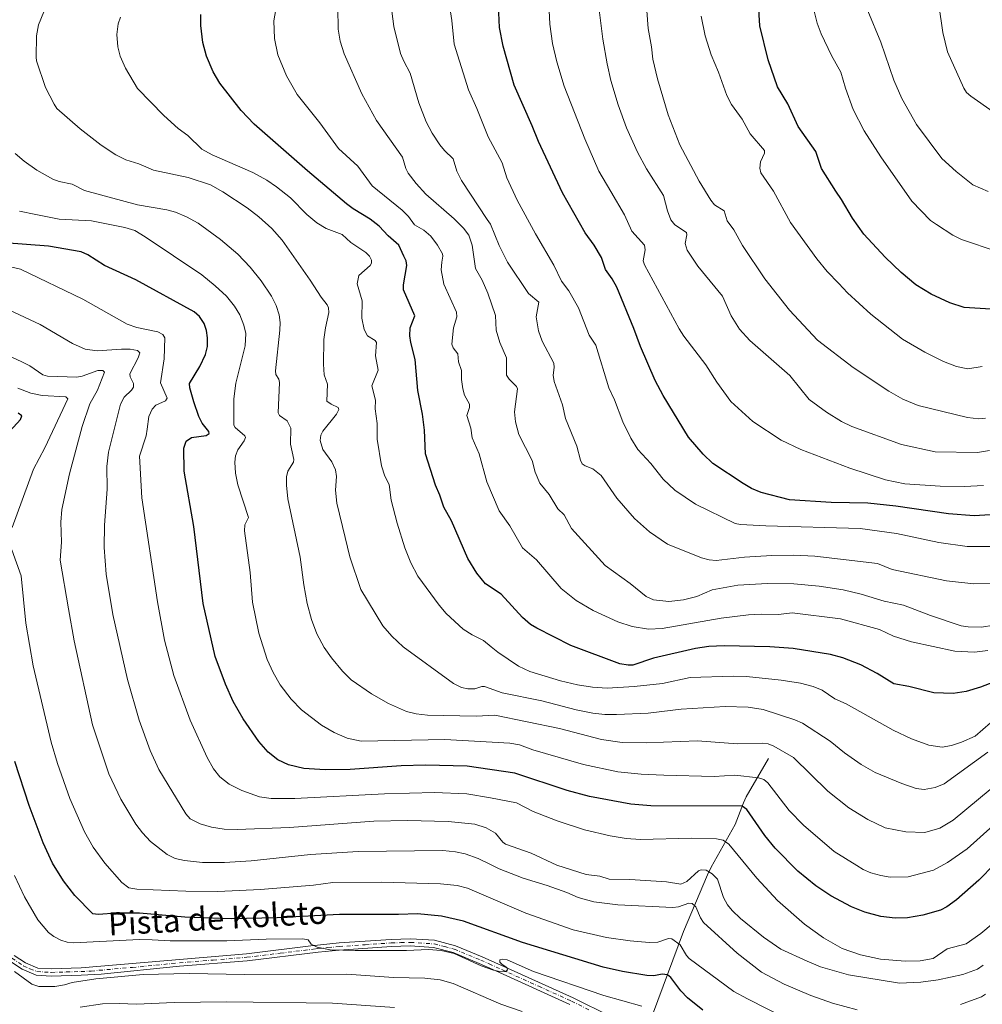
# Model space of a CAD drawing. Units: metres. Extents: x 661429 to 664883, y 4755779 to 4758409.
# Drawn here: x 662011 to 662347, y 4756444 to 4756788 of the extents above; entities that cross this region are included whole.
import ezdxf
from ezdxf.enums import TextEntityAlignment as Align

# ---------------------------------------------------------------- set-up
doc = ezdxf.new("R2010")
doc.units = ezdxf.units.M
doc.header["$MEASUREMENT"] = 0
doc.linetypes.add('DGN Style 4', pattern=[2.638475, 1.318413, -0.659207, 0.001648, -0.659207])
for name, color, linetype, lineweight in [('Camino Cxs', 7, 'Continuous', 0), ('Camino eje', 30, 'DGN Style 4', 13), ('Corriente natural lineal', 142, 'Continuous', 13), ('Curva de nivel maestra', 30, 'Continuous', 30), ('Curva de nivel normal', 30, 'Continuous', 0), ('Texto cartográfico', 7, 'Continuous', 0)]:
    doc.layers.add(name, color=color, linetype=linetype, lineweight=lineweight)
doc.styles.add('Style-Arial', font='txt')

# ---------------------------------------------------------------- blocks, each defined once
blk = doc.blocks.new('*U25')
at = {"layer": 'Camino Cxs', "color": 7, "linetype": 'Continuous', "lineweight": 0}
for points in [[(662009.1501, 4756460.9901, 1124.2908), (662013.0601, 4756458.3501, 1119.2024), (662017.3601, 4756456.5901, 1121.0261), (662022.1001, 4756456.3001, 1128.8561), (662032.4501, 4756456.6001, 1130.7138), (662090.2001, 4756461.5701, 1136.3802), (662113.5901, 4756464.4201, 1134.9439), (662115.0101, 4756464.5901, 1133.8858), (662122.5401, 4756465.3401, 1125.0805), (662140.7001, 4756466.6001, 1135.0512), (662147.4401, 4756466.8001, 1131.9656), (662155.8801, 4756466.2601, 1129.6783), (662163.1301, 4756464.3701, 1130.4235), (662172.4901, 4756460.5201, 1128.3124), (662181.3001, 4756456.5301, 1132.5513), (662204.2001, 4756446.1501, 1135.2086), (662217.4401, 4756439.7101, 1130.5813)], [(662203.1401, 4756443.8901, 1134.0058), (662177.3101, 4756455.5801, 1131.5314), (662171.4901, 4756458.2201, 1128.5949), (662162.3301, 4756461.9901, 1132.6677), (662155.4801, 4756463.7801, 1133.676), (662147.4001, 4756464.3001, 1133.6058), (662140.8201, 4756464.1001, 1136.4746), (662122.5251, 4756462.8201, 1122.1628), (662115.2901, 4756462.1101, 1129.4626), (662090.4601, 4756459.0901, 1138.8701), (662066.8901, 4756457.1901, 1127.8202), (662039.5101, 4756454.4901, 1135.2329), (662032.5501, 4756454.1001, 1132.8666), (662022.0601, 4756453.8001, 1128.5596), (662016.8001, 4756454.1101, 1122.8202), (662011.8801, 4756456.1301, 1118.3554), (662007.5301, 4756459.0701, 1120.6396)]]:
    blk.add_polyline3d(points, dxfattribs=at)

msp = doc.modelspace()

# ---------------------------------------------------------------- linework, layer by layer
at = {"layer": 'Camino Cxs', "color": 7, "linetype": 'Continuous', "lineweight": 0}
for points in [[(662009.1501, 4756460.9901, 1124.2908), (662013.0601, 4756458.3501, 1119.2024), (662017.3601, 4756456.5901, 1121.0261), (662022.1001, 4756456.3001, 1128.8561), (662032.4501, 4756456.6001, 1130.7138), (662090.2001, 4756461.5701, 1136.3802), (662113.5901, 4756464.4201, 1134.9439), (662115.0101, 4756464.5901, 1133.8858), (662122.5401, 4756465.3401, 1125.0805), (662140.7001, 4756466.6001, 1135.0512), (662147.4401, 4756466.8001, 1131.9656), (662155.8801, 4756466.2601, 1129.6783), (662163.1301, 4756464.3701, 1130.4235), (662172.4901, 4756460.5201, 1128.3124), (662181.3001, 4756456.5301, 1132.5513), (662204.2001, 4756446.1501, 1135.2086), (662217.4401, 4756439.7101, 1130.5813)], [(662203.1401, 4756443.8901, 1134.0058), (662177.3101, 4756455.5801, 1131.5314), (662171.4901, 4756458.2201, 1128.5949), (662162.3301, 4756461.9901, 1132.6677), (662155.4801, 4756463.7801, 1133.676), (662147.4001, 4756464.3001, 1133.6058), (662140.8201, 4756464.1001, 1136.4746), (662122.5251, 4756462.8201, 1122.1628), (662115.2901, 4756462.1101, 1129.4626), (662090.4601, 4756459.0901, 1138.8701), (662066.8901, 4756457.1901, 1127.8202), (662039.5101, 4756454.4901, 1135.2329), (662032.5501, 4756454.1001, 1132.8666), (662022.0601, 4756453.8001, 1128.5596), (662016.8001, 4756454.1101, 1122.8202), (662011.8801, 4756456.1301, 1118.3554), (662007.5301, 4756459.0701, 1120.6396)]]:
    msp.add_polyline3d(points, dxfattribs=at)
at = {"layer": 'Camino eje', "color": 30, "linetype": 'DGN Style 4', "lineweight": 13}
msp.add_polyline3d([(662008.3401, 4756460.0301, 1122.4359), (662012.4701, 4756457.2401, 1117.3304), (662014.6201, 4756456.3601, 1119.4421), (662017.0801, 4756455.3501, 1121.9261), (662019.7101, 4756455.1951, 1125.4165), (662022.0801, 4756455.0501, 1128.7026), (662027.3251, 4756455.2001, 1131.8222), (662032.5001, 4756455.3501, 1131.7747), (662035.9801, 4756455.5451, 1132.581), (662050.4175, 4756456.7875, 1135.5597), (662064.1075, 4756458.1375, 1125.8644), (662078.5451, 4756459.3801, 1140.0404), (662090.3301, 4756460.3301, 1137.6204), (662102.0251, 4756461.7551, 1135.8125), (662114.4401, 4756463.2651, 1131.6359), (662115.1501, 4756463.3501, 1131.0709), (662118.6601, 4756463.6951, 1127.937), (662122.5325, 4756464.0801, 1123.6197), (662131.6801, 4756464.7201, 1132.0562), (662140.7601, 4756465.3501, 1135.7746), (662144.0501, 4756465.4501, 1135.3643), (662147.4201, 4756465.5501, 1132.7876), (662155.6801, 4756465.0201, 1131.6986), (662159.3051, 4756464.0751, 1132.2485), (662162.7301, 4756463.1801, 1131.1091), (662171.9901, 4756459.3701, 1128.2685), (662174.9001, 4756458.0501, 1127.3007), (662179.3051, 4756456.0551, 1131.6381), (662192.2201, 4756450.2101, 1132.846), (662203.6701, 4756445.0201, 1134.4987), (662210.2401, 4756441.8201, 1135.3335)], dxfattribs=at)
at = {"layer": 'Corriente natural lineal', "color": 142, "linetype": 'Continuous', "lineweight": 13}
msp.add_polyline3d([(662272.5001, 4756529.6701, 1158.5573), (662264.6301, 4756516.3801, 1152.3298), (662263.6801, 4756514.3001, 1151.3438), (662260.8001, 4756506.7101, 1148.2396), (662252.4701, 4756491.7701, 1141.2725), (662251.1801, 4756489.1501, 1140.4552), (662242.7501, 4756469.3001, 1132.6972), (662230.1401, 4756435.1901, 1117.6826), (662227.7149, 4756433.7407, 1117.2947)], dxfattribs=at)
at = {"layer": 'Curva de nivel maestra', "color": 30, "linetype": 'Continuous', "lineweight": 30, "flags": 128}
for points, elevation in [([(662350.07, 4756686.5301), (662340.77, 4756687.1401), (662335.8, 4756688.7401), (662329.24, 4756691.8201), (662323.88, 4756695.1001), (662318.72, 4756699.3501), (662313.13, 4756704.6901), (662305.69, 4756712.7201), (662301.74, 4756718.3001), (662297.94, 4756724.8501), (662295.89, 4756727.7901), (662291, 4756735.7001), (662288.94, 4756741.6301), (662282.82, 4756750.3901), (662279.15, 4756758.3201), (662275.61, 4756764.1801), (662272.28, 4756773.6101), (662269.43, 4756785.5001), (662268.1, 4756806.8901)], 1225), ([(662349.77, 4756614.7501), (662344.24, 4756614.4901), (662335.24, 4756615.1201), (662316.93, 4756617.8001), (662307.17, 4756618.8501), (662294.33, 4756619.0501), (662279.82, 4756620.0301), (662269.89, 4756622.6001), (662266.53, 4756623.9501), (662263.56, 4756625.7301), (662253.03, 4756632.7601), (662249.62, 4756635.9501), (662244.52, 4756641.9301), (662235.71, 4756656.4501), (662232.87, 4756661.6601), (662227.74, 4756673.5001), (662225.47, 4756679.7901), (662219.46, 4756694.2601), (662217.84, 4756697.1801), (662215.55, 4756700.3901), (662214.18, 4756704.6401), (662211.59, 4756708.9201), (662208.43, 4756713.2301), (662200.54, 4756727.1801), (662192.11, 4756745.1001), (662189.96, 4756750.5301), (662183.67, 4756764.7401), (662179.82, 4756778.3901), (662178.54, 4756784.8701), (662178.07, 4756795.3001)], 1200), ([(662368.56, 4756563.1001), (662346.43, 4756554.5901), (662341.46, 4756553.1301), (662336.94, 4756552.4401), (662330.15, 4756552.6101), (662321.38, 4756554.8601), (662316.21, 4756555.8501), (662310.43, 4756559.4201), (662304.7, 4756562.4001), (662298.36, 4756564.8501), (662294.06, 4756566.0601), (662281.07, 4756568.1801), (662272.95, 4756568.7001), (662256.93, 4756569.0201), (662251.67, 4756568.7801), (662246.93, 4756568.1101), (662232.27, 4756564.7001), (662225.09, 4756562.3101), (662223.44, 4756562.2801), (662220.59, 4756562.8201), (662203.45, 4756569.2301), (662191.52, 4756575.1901), (662189.36, 4756576.5401), (662186.54, 4756578.9601), (662179.1, 4756587.0801), (662173.67, 4756590.6701), (662170.63, 4756594.4301), (662167.45, 4756599.5101), (662161.82, 4756612.6501), (662159.14, 4756617.4401), (662157.67, 4756621.6901), (662156.18, 4756625.1601), (662152.7, 4756636.0501), (662152.39, 4756644.3601), (662151.69, 4756649.9701), (662150.01, 4756658.2001), (662149.15, 4756669.0301), (662147.54, 4756674.9301), (662147.21, 4756677.3201), (662147.36, 4756680.0801), (662148.98, 4756684.2301), (662145.04, 4756693.3601), (662145.05, 4756695.0801), (662146.24, 4756701.8701), (662146.01, 4756703.5101), (662145.14, 4756705.1401), (662143.35, 4756708.9101), (662139.7, 4756712.1801), (662136.56, 4756715.5401), (662133.41, 4756718.0101), (662127.5, 4756721.6301), (662125.17, 4756723.4001), (662111.49, 4756734.8201), (662092.89, 4756751.1801), (662088.38, 4756755.9901), (662080.9, 4756765.4901), (662078.59, 4756769.4901), (662076.21, 4756774.9601), (662074.93, 4756779.6801), (662074.23, 4756785.5601), (662074.23, 4756789.4701)], 1175), ([(662351.32, 4756492.8901), (662345.89, 4756487.2301), (662338.05, 4756480.3601), (662334.71, 4756477.9401), (662332.54, 4756476.8401), (662326.28, 4756475.0601), (662320.93, 4756474.0801), (662316.64, 4756473.9501), (662311.71, 4756474.6001), (662306.11, 4756476.0501), (662301.43, 4756477.9201), (662294.25, 4756481.7601), (662289, 4756485.2201), (662282.74, 4756490.4001), (662274.81, 4756498.4301), (662271.2, 4756502.8001), (662264.85, 4756511.9701), (662263.23, 4756513.0501), (662231.41, 4756513.2301), (662224.41, 4756513.7701), (662210, 4756516.4801), (662202.19, 4756518.5901), (662183.9, 4756524.5901), (662167.2, 4756527.0001), (662152.76, 4756527.4501), (662144.22, 4756527.1301), (662126.46, 4756525.8401), (662117.66, 4756525.8101), (662110.28, 4756526.2501), (662104.94, 4756527.4901), (662101.11, 4756529.2501), (662097.76, 4756531.9701), (662094.57, 4756535.6701), (662089.03, 4756543.5201), (662085.51, 4756549.6701), (662082.87, 4756555.6501), (662079.33, 4756565.2801), (662075.13, 4756583.8901), (662071.89, 4756610.7301), (662068.5, 4756629.9901), (662068.38, 4756638.0201), (662069.12, 4756640.4801), (662071.03, 4756641.7601), (662076.12, 4756642.5201), (662077.19, 4756643.1401), (662077.05, 4756643.8801), (662074.75, 4756646.7401), (662073.59, 4756649.1601), (662071.83, 4756654.2801), (662070.48, 4756659.1001), (662070.35, 4756660.6501), (662073.97, 4756666.6101), (662075.87, 4756670.7101), (662076.64, 4756673.5401), (662076.64, 4756676.6001), (662076.28, 4756679.1701), (662075.46, 4756681.6101), (662073.76, 4756684.0801), (662071.98, 4756685.6901), (662051.62, 4756696.7901), (662040.68, 4756701.8701), (662034.84, 4756705.5101), (662032.52, 4756706.5801), (662021.07, 4756708.6001), (661988.8, 4756711.0201)], 1150), ([(662005.13, 4756641.2701), (662011.35, 4756648.0301), (662011.82, 4756649.3801), (662010.52, 4756650.2801)], 1125), ([(662249.47, 4756441.8201), (662244.11, 4756446.2101), (662241.84, 4756448.6001), (662238.32, 4756453.2701), (662237.14, 4756454.1801), (662235.37, 4756454.4501), (662232.45, 4756453.9001), (662230, 4756454.0301), (662221.44, 4756455.3701), (662214.72, 4756456.9001), (662186.61, 4756465.5301), (662166.01, 4756472.9301), (662158.27, 4756474.7101), (662149.94, 4756475.5501), (662143.27, 4756475.2601), (662122.7, 4756475.2701), (662100.91, 4756474.0801), (662084.82, 4756473.7401), (662068.68, 4756474.3701), (662052.9, 4756475.7301), (662044.87, 4756475.7101), (662038.4, 4756475.2501), (662036.58, 4756475.4701), (662030.29, 4756481.8601), (662026.3, 4756486.9801), (662022.51, 4756493.2201), (662019.22, 4756500.2401), (662014.3, 4756513.3401), (662009.33, 4756528.6501)], 1125)]:
    msp.add_lwpolyline(points, dxfattribs=dict(at, elevation=elevation))
at = {"layer": 'Curva de nivel normal', "color": 30, "linetype": 'Continuous', "lineweight": 0, "flags": 128}
for points, elevation in [([(662349.11, 4756727.63), (662343.83, 4756730), (662337.95, 4756734.66), (662332.96, 4756739.23), (662324.13, 4756751.01), (662319.04, 4756760.14), (662316.22, 4756766.52), (662311.7, 4756779.75), (662307.15, 4756790.75), (662306.15, 4756794.5), (662305.75, 4756797.49), (662306.28, 4756811.06), (662307.43, 4756818.63), (662308.24, 4756829.25), (662309.69, 4756838.9), (662311.25, 4756846.78), (662313.36, 4756855.17), (662315.88, 4756861.69), (662325.34, 4756882.37), (662332.29, 4756896.57), (662337.89, 4756909.82), (662346.99, 4756926.66), (662353.98, 4756941.12)], 1235), ([(662359.8, 4756749.24), (662343.1, 4756760.99), (662341.61, 4756762.26), (662340.61, 4756763.68), (662334.98, 4756776.47), (662333.33, 4756783.22), (662331.96, 4756792.79), (662328.26, 4756802.65), (662326.92, 4756807.6), (662325.44, 4756818.39), (662325.85, 4756828.49), (662326.68, 4756835.89), (662328.75, 4756843.54), (662330.98, 4756854.47), (662336.37, 4756871.26), (662343.24, 4756889.5), (662345.62, 4756894.55), (662348.23, 4756902.33)], 1240), ([(662347.45, 4756625.01), (662340.87, 4756624.66), (662332.32, 4756624.81), (662319.98, 4756625.57), (662313.27, 4756627.02), (662300.79, 4756631.1), (662283.76, 4756637.62), (662276.9, 4756640.84), (662266.97, 4756647.33), (662259.3, 4756654.35), (662254.44, 4756661.07), (662250.55, 4756667.13), (662242.87, 4756677.14), (662241.27, 4756679.7), (662229.1, 4756702.08), (662228.73, 4756703.49), (662229.34, 4756707.31), (662229.1, 4756708.96), (662224.77, 4756713.77), (662222.22, 4756719.46), (662217.37, 4756727.7), (662213.23, 4756734.8), (662208.38, 4756745.99), (662201.12, 4756764.42), (662198.52, 4756772.95), (662197, 4756779.32), (662196.13, 4756786.1), (662195.47, 4756800.33)], 1205), ([(662349.02, 4756531.97), (662333.8, 4756520.93), (662330.58, 4756519.61), (662326.76, 4756518.9), (662323.99, 4756519.31), (662318.96, 4756520.95), (662309.65, 4756524.83), (662304.76, 4756527.64), (662299.03, 4756531.69), (662293.98, 4756535.79), (662284.31, 4756542.02), (662281.69, 4756543.19), (662270.57, 4756546.8), (662265.36, 4756547.61), (662257.26, 4756547.89), (662241.94, 4756546.99), (662235.25, 4756546.1), (662230.49, 4756545.59), (662219.41, 4756545.1), (662215.32, 4756545.11), (662211.12, 4756545.55), (662205.31, 4756546.72), (662193.29, 4756549.86), (662179.43, 4756552.7), (662173.32, 4756554.83), (662172.34, 4756554.84), (662169.93, 4756554.03), (662167.5, 4756554.04), (662165.32, 4756554.49), (662162.52, 4756555.9), (662144.95, 4756568.66), (662140.91, 4756572.39), (662137.79, 4756576.07), (662130.18, 4756588.77), (662126.28, 4756600.18), (662124.66, 4756606.88), (662121.7, 4756618.82), (662121.27, 4756623.37), (662121.61, 4756628.16), (662121.34, 4756630.45), (662120.01, 4756633.33), (662116.83, 4756637.58), (662115.9, 4756640.73), (662116.2, 4756642.61), (662116.84, 4756643.95), (662121.69, 4756649.93), (662122.5, 4756651.59), (662122.26, 4756652.21), (662119.74, 4756653.39), (662118.25, 4756654.48), (662118.5, 4756660.46), (662117.37, 4756663.67), (662117.07, 4756667.43), (662117.21, 4756676.03), (662117.81, 4756680.09), (662118.93, 4756685.37), (662118.84, 4756687.08), (662118.42, 4756688.11), (662116.27, 4756690.82), (662112.48, 4756696.69), (662102.62, 4756710.62), (662099.09, 4756714.7), (662094.53, 4756718.83), (662090.47, 4756721.91), (662082, 4756727.56), (662077.65, 4756730), (662069.88, 4756732.53), (662057.76, 4756735.15), (662052.65, 4756737.32), (662048.1, 4756738.7), (662044.63, 4756740.45), (662039.46, 4756743.79), (662032.12, 4756749.59), (662023.98, 4756756.58), (662023.1, 4756758.12), (662020.1, 4756763.99), (662016.89, 4756773.23), (662016.77, 4756774.57), (662016.91, 4756782.01), (662017.66, 4756785.84), (662020.47, 4756792.94)], 1165), ([(662349, 4756567.47), (662344.36, 4756566.84), (662337.53, 4756567.23), (662322.31, 4756570.45), (662316.06, 4756572.41), (662311.17, 4756574.72), (662297.55, 4756578.48), (662280.74, 4756580.62), (662275.9, 4756579.94), (662269.93, 4756580.11), (662265.44, 4756579.87), (662255.96, 4756578.68), (662235.28, 4756575.13), (662230.52, 4756574.84), (662224.86, 4756575.85), (662219.9, 4756577.46), (662211.19, 4756581.41), (662205.28, 4756584.84), (662200.02, 4756589.09), (662191.43, 4756599.06), (662186.6, 4756603.29), (662182.11, 4756610.97), (662178.43, 4756616.22), (662174.14, 4756626.34), (662171.42, 4756636.06), (662169, 4756641.7), (662168.57, 4756645.04), (662167.14, 4756649.41), (662168.06, 4756652.26), (662168.12, 4756653.39), (662166.37, 4756656.59), (662165.76, 4756658.79), (662165.29, 4756661.99), (662165.29, 4756665.23), (662164.21, 4756668.18), (662163.95, 4756671.01), (662162.31, 4756673.04), (662161.9, 4756674.31), (662162.46, 4756680.11), (662163.59, 4756683.89), (662163.54, 4756685.54), (662159.11, 4756695.32), (662158.21, 4756700.31), (662158.42, 4756703.02), (662158.8, 4756705.09), (662158.63, 4756705.94), (662156.87, 4756708.94), (662154.52, 4756712.04), (662152.17, 4756714.17), (662148.87, 4756716.04), (662146.73, 4756718.97), (662144.6, 4756721.13), (662134.04, 4756729.69), (662129.1, 4756736.52), (662122.31, 4756742.62), (662115.83, 4756751.65), (662107.91, 4756761.52), (662104.2, 4756767.98), (662101.15, 4756775.33), (662099.98, 4756781.09), (662099.8, 4756787.19), (662100.64, 4756792.43)], 1180), ([(662351.09, 4756576.24), (662346.76, 4756575.6), (662342.19, 4756575.67), (662339.66, 4756576.09), (662329.01, 4756579.61), (662319.62, 4756583.22), (662312.79, 4756584.67), (662304.79, 4756587.11), (662298.48, 4756588.62), (662290.11, 4756589.92), (662281.33, 4756590.7), (662272.14, 4756590.82), (662261.7, 4756590.2), (662252.74, 4756588.57), (662247.42, 4756586.23), (662242.74, 4756585.09), (662237.67, 4756584.49), (662232.35, 4756585.07), (662229.69, 4756586.25), (662224.18, 4756590.86), (662215.37, 4756597.14), (662203.73, 4756610), (662201.14, 4756614.76), (662198.95, 4756616.92), (662195.86, 4756621.9), (662192.65, 4756625.85), (662191.02, 4756629.63), (662189.99, 4756633.72), (662185.33, 4756642.84), (662184.12, 4756647.27), (662183.72, 4756650.75), (662184.85, 4756658.79), (662184.48, 4756659.55), (662181.88, 4756662.1), (662180.93, 4756663.59), (662181.01, 4756669.58), (662178.62, 4756674.93), (662177.34, 4756679.2), (662177.14, 4756684.4), (662174.48, 4756692.21), (662172.5, 4756696.67), (662170.22, 4756700.76), (662168.98, 4756708.9), (662167.87, 4756712.38), (662166.02, 4756714.84), (662162.76, 4756718.15), (662152.87, 4756726.71), (662149.4, 4756730.44), (662146.6, 4756734.02), (662145.79, 4756735.65), (662144.63, 4756739.64), (662135.57, 4756752.49), (662130.53, 4756761.79), (662124.27, 4756775.66), (662122.93, 4756780.16), (662122.25, 4756784.35), (662122.06, 4756791.72)], 1185), ([(662350.86, 4756603.71), (662341.75, 4756603.73), (662331.95, 4756605.16), (662317.12, 4756608.28), (662304.4, 4756610.07), (662271.53, 4756610.98), (662262.65, 4756611.38), (662260.85, 4756611.82), (662246.98, 4756618.56), (662239.73, 4756623.4), (662235.72, 4756627.21), (662231.41, 4756632.72), (662226.87, 4756637.64), (662224.35, 4756641.58), (662221.59, 4756647.21), (662218.69, 4756654.92), (662216.65, 4756659.11), (662212.17, 4756674.03), (662209.84, 4756677.52), (662206.12, 4756687.08), (662202.8, 4756692.97), (662200.17, 4756696.32), (662197.54, 4756701.95), (662191.12, 4756712.83), (662184.76, 4756724.64), (662181.07, 4756732.44), (662179.45, 4756737.68), (662174.59, 4756746.75), (662170.68, 4756756.64), (662167.69, 4756763.19), (662162.77, 4756779.14), (662161.94, 4756787.35), (662160.83, 4756794.26)], 1195), ([(662349.56, 4756637.22), (662345.44, 4756636.55), (662330.68, 4756636.75), (662318.86, 4756639.32), (662301.48, 4756645.58), (662297.88, 4756647.38), (662292.69, 4756650.68), (662286.59, 4756655.07), (662279.87, 4756663.41), (662265.88, 4756675.63), (662262.32, 4756679.58), (662259.37, 4756684.3), (662256.33, 4756691.07), (662247.82, 4756701.64), (662244.06, 4756707.18), (662243.37, 4756709.51), (662243.95, 4756712.56), (662243.78, 4756713.4), (662239.78, 4756716), (662238.35, 4756717.82), (662237.16, 4756720.96), (662235.75, 4756726.31), (662229.81, 4756735.63), (662226.68, 4756741.34), (662222.85, 4756749.91), (662219.98, 4756757.9), (662217.44, 4756766.35), (662216.11, 4756772.18), (662214.65, 4756780.88), (662213.15, 4756792.96)], 1210), ([(662349.98, 4756542.21), (662344.64, 4756537.56), (662339.84, 4756535.42), (662336.33, 4756534.23), (662333.05, 4756533.66), (662328.38, 4756534.39), (662322.36, 4756536.59), (662315.94, 4756539.59), (662299.58, 4756548.76), (662295.55, 4756550.58), (662291.14, 4756553.63), (662288.02, 4756554.86), (662283.65, 4756556.01), (662276.85, 4756557.11), (662264.73, 4756558.34), (662260.14, 4756558.48), (662245.08, 4756557.96), (662235.48, 4756555.92), (662225.57, 4756554.81), (662216.14, 4756554.33), (662211.06, 4756554.59), (662205.81, 4756555.42), (662199.79, 4756556.81), (662189.08, 4756560.05), (662185.23, 4756561.95), (662177.9, 4756566.87), (662175.58, 4756568.75), (662173, 4756570.96), (662169.04, 4756572.85), (662165.81, 4756574.87), (662159.94, 4756580.32), (662157.46, 4756583.22), (662150.01, 4756593.36), (662147.58, 4756598.07), (662145.44, 4756603.25), (662142.86, 4756611.86), (662140.76, 4756619.92), (662140.08, 4756625.43), (662138.51, 4756628.3), (662137.38, 4756631.91), (662135.81, 4756641.15), (662135.88, 4756646.7), (662135.11, 4756651.78), (662135.3, 4756654.76), (662133.96, 4756659.86), (662136.18, 4756665.29), (662135.27, 4756670.25), (662135.57, 4756674.93), (662135.16, 4756675.7), (662132.47, 4756677.25), (662131.26, 4756679.49), (662130.44, 4756683.47), (662130.62, 4756689.51), (662128.86, 4756695.4), (662129.49, 4756698.38), (662133.38, 4756701.82), (662133.82, 4756702.61), (662133.8, 4756703.74), (662133.19, 4756705.06), (662131.87, 4756706.38), (662126.61, 4756709.9), (662123.59, 4756712.63), (662118.02, 4756714.7), (662114.76, 4756716.71), (662111.31, 4756719.58), (662105.6, 4756725.42), (662100.74, 4756729.33), (662097.32, 4756731.63), (662092.46, 4756734.28), (662078.27, 4756740.42), (662074.62, 4756742.47), (662069.71, 4756747.23), (662066.31, 4756749.63), (662061.34, 4756754.15), (662052.12, 4756763.56), (662047.95, 4756770.67), (662046.17, 4756774.94), (662045.32, 4756778.2), (662045.01, 4756782.43), (662045.39, 4756786.18), (662046.25, 4756788.5)], 1170), ([(662351.35, 4756590.84), (662344.09, 4756590.69), (662334.63, 4756591.8), (662315.6, 4756595.66), (662310.52, 4756597.81), (662288.6, 4756600.34), (662281.14, 4756600.73), (662273.55, 4756600.59), (662264.06, 4756599.97), (662254.17, 4756598.86), (662251.72, 4756599.04), (662249.1, 4756599.72), (662237.13, 4756604.58), (662230.88, 4756608.84), (662225.69, 4756613.49), (662219.55, 4756620.59), (662214.05, 4756628.55), (662211.1, 4756630.88), (662208.44, 4756631.86), (662207.43, 4756632.56), (662206.81, 4756633.86), (662205.49, 4756638.71), (662201.58, 4756648.38), (662200.55, 4756653.14), (662197.66, 4756661.39), (662197.3, 4756663.59), (662197.64, 4756666.27), (662197.51, 4756667.69), (662193.42, 4756675.42), (662192.12, 4756679.01), (662191.35, 4756683.86), (662192.32, 4756689), (662188.64, 4756692.08), (662181.36, 4756702.94), (662178.39, 4756708.76), (662175.34, 4756716.31), (662174.22, 4756717.89), (662165.26, 4756731.5), (662163.7, 4756734.71), (662162.39, 4756739.02), (662159.3, 4756741.96), (662157.71, 4756743.97), (662155.08, 4756747.98), (662152.99, 4756751.97), (662150.38, 4756758.65), (662147.37, 4756769), (662145.09, 4756773.17), (662144, 4756775.89), (662141.68, 4756785.22), (662141.01, 4756790.64)], 1190), ([(662348.19, 4756648.55), (662345.83, 4756648.33), (662341.96, 4756648.82), (662324.66, 4756652.97), (662319.3, 4756655.16), (662314.43, 4756657.94), (662301.98, 4756666.18), (662289.58, 4756675.8), (662279.82, 4756686.27), (662271.17, 4756697.16), (662263.36, 4756708.83), (662260.36, 4756714.28), (662257.99, 4756717.46), (662256.96, 4756720.88), (662253.62, 4756723.06), (662252.26, 4756724.6), (662248.28, 4756731.24), (662241.53, 4756743.9), (662237.46, 4756754.38), (662233.64, 4756766.96), (662232.05, 4756773.82), (662231.65, 4756778.14), (662230.43, 4756784.61), (662229.93, 4756790.67)], 1215), ([(662347.08, 4756666.56), (662342.03, 4756665.8), (662338.05, 4756666.53), (662333.51, 4756668.33), (662327.03, 4756671.61), (662319.19, 4756676.13), (662308.12, 4756684.78), (662300.05, 4756692.25), (662296.94, 4756695.53), (662292.92, 4756699.75), (662289.32, 4756704.17), (662280.11, 4756716.88), (662274.2, 4756727.8), (662269.71, 4756734.21), (662269.44, 4756735.83), (662269.61, 4756738.04), (662271.03, 4756741.04), (662271.1, 4756741.92), (662266.07, 4756747.76), (662263.26, 4756752.96), (662259.51, 4756757.99), (662257.86, 4756761.12), (662254.94, 4756769.31), (662252.39, 4756775.37), (662250.37, 4756781.96), (662248.97, 4756788.83)], 1220), ([(662352.22, 4756706.66), (662339.82, 4756710.92), (662336.83, 4756712.45), (662331.14, 4756716.17), (662328.98, 4756717.58), (662322.46, 4756724.23), (662311.66, 4756739.78), (662305.84, 4756748.82), (662302.05, 4756756.27), (662299.38, 4756763.7), (662297.75, 4756769.3), (662294.41, 4756775.18), (662290.88, 4756782.75), (662289.47, 4756786.45), (662288.37, 4756790.58)], 1230), ([(662354.61, 4756522.83), (662336.88, 4756508.19), (662332.22, 4756505.42), (662327.02, 4756503.95), (662320.44, 4756504.11), (662313.16, 4756505.51), (662307.12, 4756508.39), (662300.54, 4756512.48), (662293.13, 4756518.33), (662281.22, 4756530.13), (662274.34, 4756534), (662272.27, 4756534.8), (662270.39, 4756535.04), (662261.63, 4756534.86), (662247.64, 4756535.93), (662229.9, 4756535.16), (662221.34, 4756535.33), (662214.17, 4756536.34), (662199.46, 4756540.15), (662176.95, 4756544.86), (662170.41, 4756544.54), (662153.4, 4756544.89), (662149.44, 4756545.36), (662146.05, 4756546.19), (662139.84, 4756548.98), (662133.9, 4756552.35), (662126.79, 4756557.23), (662123.78, 4756560.16), (662119.86, 4756564.88), (662117.32, 4756568.53), (662114.81, 4756573.3), (662112.93, 4756578.25), (662111.43, 4756583.89), (662110.21, 4756590.34), (662108.98, 4756600.01), (662104.63, 4756620.4), (662104.14, 4756625.16), (662104.2, 4756628.06), (662104.65, 4756630.04), (662106.6, 4756633.15), (662106.77, 4756634.15), (662105.62, 4756639.5), (662105.72, 4756645.07), (662104.46, 4756647.56), (662101.73, 4756649.42), (662101.27, 4756650.34), (662101.77, 4756661.02), (662101.55, 4756662.13), (662100.45, 4756663.83), (662100.33, 4756665.07), (662101.9, 4756679.24), (662101.97, 4756681.98), (662101.62, 4756684.63), (662100.62, 4756687.81), (662098.93, 4756691.14), (662095.29, 4756696.53), (662091.54, 4756701.22), (662087.21, 4756705.74), (662081.2, 4756710.91), (662073.36, 4756716.64), (662069.28, 4756718.83), (662065.45, 4756720.42), (662062.39, 4756721.3), (662052.14, 4756722.95), (662033.65, 4756727.99), (662029.42, 4756730.17), (662024.83, 4756731.12), (662022.62, 4756731.93), (662017.02, 4756735.15), (662012.56, 4756738.26), (662009.41, 4756740.89)], 1160), ([(662350.91, 4756506.35), (662341.79, 4756498.22), (662334.93, 4756493.4), (662330.07, 4756490.74), (662321.19, 4756488.39), (662314.89, 4756488.35), (662311.6, 4756488.86), (662308.21, 4756489.87), (662305.51, 4756490.98), (662303.27, 4756492.32), (662295.41, 4756497.28), (662284.63, 4756506.41), (662279.62, 4756511.55), (662272.18, 4756521.18), (662270.76, 4756522.34), (662268.99, 4756523), (662260.73, 4756523.88), (662253.52, 4756523.48), (662235.85, 4756523.95), (662227.94, 4756524.27), (662219.8, 4756525.1), (662207.83, 4756527.66), (662190.18, 4756532.74), (662185.51, 4756534.45), (662182.15, 4756535.1), (662159.48, 4756536.36), (662130.27, 4756535.76), (662125.41, 4756536.82), (662120.81, 4756538.81), (662116.36, 4756541.42), (662109.43, 4756546.72), (662105.86, 4756550.45), (662102, 4756555.45), (662099.54, 4756559.7), (662097.46, 4756564.34), (662094.54, 4756573.51), (662092.27, 4756584.26), (662091.52, 4756594.68), (662089.55, 4756609.2), (662089.68, 4756611.29), (662090.87, 4756613.91), (662087.2, 4756625.23), (662086.34, 4756629.37), (662086.16, 4756633.23), (662086.4, 4756635.42), (662087.2, 4756637.47), (662089.4, 4756640.67), (662089.86, 4756641.73), (662089.68, 4756642.38), (662086.28, 4756645.25), (662085.85, 4756646.08), (662085.83, 4756655.26), (662086.51, 4756660.7), (662089.75, 4756673.82), (662089.94, 4756678.13), (662089.32, 4756681.03), (662087.89, 4756684.61), (662085.99, 4756687.61), (662083.19, 4756691.12), (662079.33, 4756694.77), (662074.68, 4756698.53), (662054.86, 4756711.88), (662051.19, 4756713.99), (662047.73, 4756715.13), (662036.14, 4756717.43), (662024.88, 4756717.99), (662016.72, 4756719.65), (662010.95, 4756720.83)], 1155), ([(662350.84, 4756472.29), (662346.61, 4756468.62), (662341.47, 4756465.05), (662334.85, 4756463.31), (662329.88, 4756459.95), (662325.42, 4756459.07), (662320.1, 4756458.96), (662311.51, 4756459.71), (662304.61, 4756461.21), (662298.12, 4756463.44), (662291.59, 4756467.07), (662285.04, 4756471.84), (662275.6, 4756480.21), (662268.33, 4756487.96), (662258.63, 4756499.85), (662256.65, 4756501.23), (662254.33, 4756501.69), (662245.56, 4756501.96), (662227.75, 4756501.44), (662222.72, 4756501.82), (662217.15, 4756502.68), (662208.22, 4756504.82), (662198.68, 4756507.96), (662190.33, 4756511.22), (662184.45, 4756514.27), (662175.36, 4756516), (662167.18, 4756517.44), (662155.8, 4756517.81), (662138.39, 4756517.42), (662107.13, 4756515.81), (662098.85, 4756515.8), (662094.81, 4756516.4), (662088.55, 4756518.54), (662084.18, 4756520.72), (662080.96, 4756523.28), (662078.71, 4756526.14), (662076.46, 4756530.06), (662070.5, 4756543.16), (662064.83, 4756558.71), (662061.6, 4756571.01), (662059.12, 4756584.41), (662053.66, 4756620.67), (662052.9, 4756635.21), (662055.21, 4756642.31), (662055.56, 4756644.66), (662056.13, 4756649.09), (662057.26, 4756651.69), (662058.58, 4756653.1), (662061.93, 4756654.61), (662062.57, 4756655.51), (662060.24, 4756660.87), (662061.45, 4756669.28), (662061.66, 4756676.55), (662061.07, 4756677.78), (662059.22, 4756678.65), (662051.93, 4756680.22), (662048.61, 4756681.34), (662033.13, 4756690.09), (662011.29, 4756700.55), (662008.33, 4756701.22)], 1145), ([(662347.38, 4756457.54), (662345.44, 4756456.22), (662340.27, 4756454.36), (662331.7, 4756452.48), (662325.62, 4756451.64), (662318.18, 4756451.25), (662300.39, 4756454.18), (662290.63, 4756457.03), (662285.92, 4756458.95), (662276.79, 4756463.22), (662270.73, 4756467.33), (662262.62, 4756473.85), (662259.73, 4756476.62), (662258.15, 4756478.59), (662256.79, 4756481.19), (662254.61, 4756487.63), (662252.83, 4756489.5), (662250.71, 4756490.74), (662248.96, 4756490.86), (662247.97, 4756490.46), (662243.98, 4756486.77), (662241.79, 4756485.91), (662236.84, 4756486.64), (662224.03, 4756487.48), (662216.88, 4756487.6), (662213.54, 4756488.63), (662208.75, 4756489.28), (662198.52, 4756492.48), (662189.58, 4756496.63), (662180.64, 4756499.85), (662179.71, 4756500.52), (662177.09, 4756503.67), (662173.91, 4756505.53), (662169.9, 4756506.81), (662160.58, 4756507.69), (662146.43, 4756508.05), (662134.69, 4756507.81), (662105.29, 4756505.59), (662086.99, 4756504.96), (662082.45, 4756505.1), (662078.04, 4756505.71), (662074.01, 4756506.93), (662070.58, 4756508.7), (662069.02, 4756510.43), (662059.66, 4756525.83), (662056.6, 4756532.47), (662052.73, 4756543.13), (662048.64, 4756557.27), (662043.52, 4756580.02), (662041.27, 4756594.03), (662040.52, 4756603.34), (662040.64, 4756611.13), (662041.57, 4756623.79), (662041.48, 4756631.64), (662042.1, 4756636.66), (662046.2, 4756653.45), (662047.48, 4756655.81), (662050.06, 4756658.28), (662050.74, 4756659.35), (662050.72, 4756660.6), (662049.62, 4756662.98), (662049.46, 4756664.03), (662052.41, 4756669.59), (662052.96, 4756671.39), (662052.13, 4756672.1), (662049.6, 4756672.59), (662046.53, 4756672.64), (662038.14, 4756671.99), (662033.9, 4756672.6), (662029.5, 4756674.61), (662018.19, 4756681.26), (662007.46, 4756686.19)], 1140), ([(662303.36, 4756442.01), (662294.76, 4756444.33), (662287.22, 4756447.02), (662277.97, 4756450.91), (662269.99, 4756455.19), (662261.55, 4756461.74), (662249.79, 4756472.44), (662248.68, 4756474.07), (662247.09, 4756477.89), (662245.78, 4756479.12), (662244.63, 4756479.2), (662241.03, 4756477.98), (662239.03, 4756477.68), (662219.81, 4756478.66), (662211.49, 4756479.68), (662205.96, 4756481.24), (662202.08, 4756482.96), (662195.18, 4756485.41), (662186.83, 4756487.99), (662178.38, 4756491.19), (662175.62, 4756492.64), (662171.12, 4756494.8), (662166.54, 4756496.45), (662163.22, 4756497.18), (662158.76, 4756497.58), (662129.15, 4756497.3), (662112.54, 4756496.18), (662091.87, 4756493.98), (662082.52, 4756493.41), (662074.84, 4756493.47), (662068.53, 4756494.08), (662065.35, 4756494.87), (662062.58, 4756496.2), (662056.76, 4756500.77), (662053.89, 4756503.79), (662051.6, 4756506.75), (662046.32, 4756515.48), (662042.2, 4756524.36), (662036.43, 4756541.46), (662030.02, 4756570.84), (662028.14, 4756581.94), (662025.19, 4756598.98), (662025.61, 4756605.29), (662025.41, 4756612.18), (662025.73, 4756616.66), (662028.42, 4756629.11), (662032.8, 4756645.58), (662035.49, 4756653.57), (662038.21, 4756658.36), (662040.65, 4756664.58), (662040.02, 4756665.2), (662038.38, 4756665.23), (662032.88, 4756663.19), (662031.01, 4756662.85), (662020.75, 4756663.23), (662019.09, 4756663.69), (662014.63, 4756666.76), (662011.54, 4756668.36), (662001.53, 4756672.91)], 1135), ([(662010.44, 4756658.95), (662014.95, 4756657.3), (662018.91, 4756656.47), (662027.14, 4756655.94), (662027.82, 4756655.26), (662019.83, 4756638.23), (662015.92, 4756630.74), (662008.42, 4756610.38)], 1130), ([(662008.34, 4756602.61), (662011.57, 4756593.48), (662013.22, 4756576.92), (662015.77, 4756562.02), (662022.09, 4756535.46), (662024.3, 4756527.95), (662028.55, 4756515.72), (662033.62, 4756504.15), (662036.68, 4756498.8), (662040.75, 4756493.15), (662046.73, 4756486.45), (662049.18, 4756484.56), (662051.91, 4756484.17), (662069.06, 4756483.44), (662080.24, 4756483.3), (662095.07, 4756484.04), (662113.57, 4756485.56), (662120.34, 4756486.49), (662137.31, 4756486.56), (662157.91, 4756485.94), (662163.73, 4756485.41), (662167.33, 4756484.48), (662187.71, 4756475.71), (662204.25, 4756469.93), (662215.92, 4756467.27), (662224.14, 4756466.02), (662230.84, 4756465.47), (662233.86, 4756465.64), (662237.57, 4756466.84), (662238.72, 4756466.78), (662241.62, 4756464.65), (662243.76, 4756460.98), (662244.72, 4756459.94), (662260.38, 4756448.44), (662265.07, 4756445.79), (662279.36, 4756438.65)], 1130), ([(662228.21, 4756443.29), (662214.97, 4756446.94), (662190.45, 4756455.37), (662181.22, 4756459.41), (662179.42, 4756459.68), (662178.63, 4756459.46), (662178.66, 4756458.6), (662179.51, 4756457.81), (662181.11, 4756456.81), (662181.37, 4756455.99), (662180.8, 4756455.33), (662179.14, 4756455.21), (662176.49, 4756455.81), (662172.16, 4756457.36), (662162.77, 4756461.66), (662158.15, 4756462.68), (662153.78, 4756463.1), (662146.12, 4756462.69), (662128.1, 4756462.66), (662119.39, 4756462.96), (662114.86, 4756463.84), (662112.83, 4756464.93), (662111.79, 4756466.4), (662109.77, 4756466.75), (662097.09, 4756466.67), (662083.34, 4756466.1), (662063.58, 4756466.04), (662057.27, 4756466.48), (662052.88, 4756466.52), (662029.78, 4756465.42), (662027.64, 4756465.57), (662025.43, 4756466.35), (662023.01, 4756467.58), (662021.16, 4756468.94), (662017.39, 4756473.36), (662012.71, 4756481.43), (662009.19, 4756488.93)], 1120), ([(662186.49, 4756441.41), (662179.05, 4756444.01), (662162.4, 4756451.15), (662157.79, 4756452.47), (662152.43, 4756453.09), (662141.52, 4756453.27), (662125.24, 4756454.46), (662089.64, 4756454.33), (662070.22, 4756454.67), (662054.19, 4756454.27), (662037.62, 4756452.8), (662029.31, 4756451.5), (662026.68, 4756450.69), (662023.37, 4756450.14), (662017.75, 4756450.17), (662015.25, 4756450.95), (662009.21, 4756455.42)], 1115), ([(662348.23, 4756447.44), (662346.76, 4756446.55), (662339.44, 4756443.86)], 1135), ([(662141.86, 4756442.86), (662120.25, 4756444.31), (662083.41, 4756444.78), (662064.98, 4756444.52), (662051.84, 4756443.95), (662045.75, 4756444.25), (662039.92, 4756444.06), (662032.13, 4756442.96)], 1110)]:
    msp.add_lwpolyline(points, dxfattribs=dict(at, elevation=elevation))

# ---------------------------------------------------------------- block references
at = {"layer": 'Camino Cxs', "color": 7, "linetype": 'Continuous', "lineweight": 0}
msp.add_blockref('*U25', (0, 0), dxfattribs=at)

# ---------------------------------------------------------------- texts
at = {"layer": 'Texto cartográfico', "color": 7, "linetype": 'Continuous', "lineweight": 0, "style": 'Style-Arial'}
msp.add_text('Pista de Koleto', height=8, rotation=3.169978, dxfattribs=at).set_placement((662080.1298, 4756474.033), align=Align.MIDDLE_CENTER)

doc.saveas('drawing.dxf')
